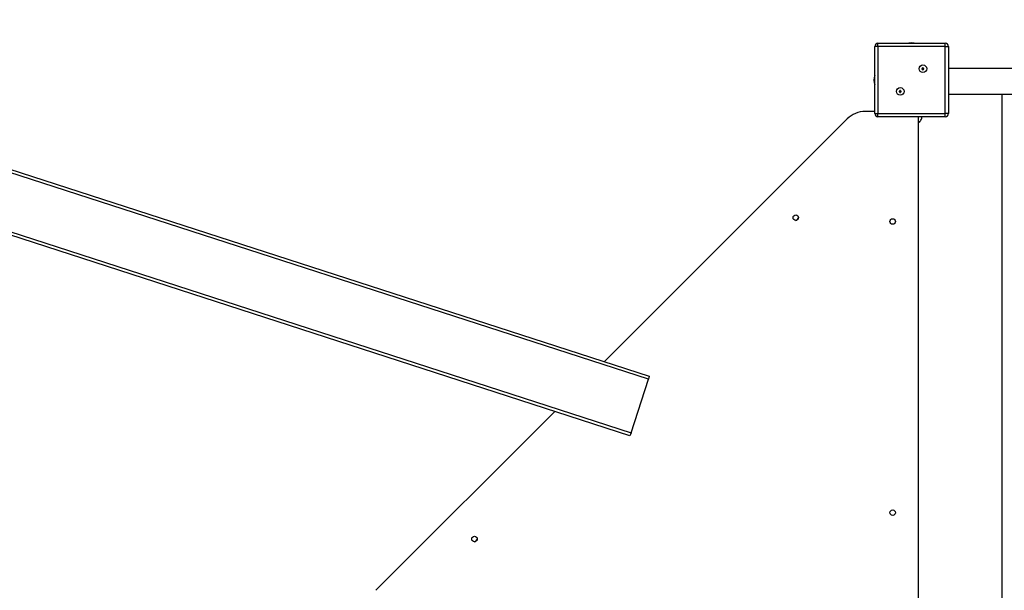
# Model space of a CAD drawing. Units: millimetres. Extents: x 6498 to 18735, y -1863 to 9036.
# Drawn here: x 12689 to 14228, y 6583 to 7474 of the extents above; entities that cross this region are included whole.
import ezdxf

# ---------------------------------------------------------------- set-up
doc = ezdxf.new("R2010")
doc.units = ezdxf.units.MM
doc.header["$PDSIZE"] = -1
doc.layers.add('TIPTAP', color=6, linetype='Continuous')
doc.layers.add('TIPTAP_DIM', color=9, linetype='Continuous')
doc.dimstyles.new('14C69D08', dxfattribs={"dimscale": 100, "dimtxt": 1, "dimasz": 1, "dimexe": 1, "dimexo": 1, "dimgap": 1, "dimtad": 1, "dimdec": 0, "dimtxsty": 'Standard', "dimblk": 'OBLIQUE', "dimcen": 2.5, "dimdle": 1, "dimadec": 0, "dimazin": 0, "dimtfac": 1, "dimtdec": 0, "dimtmove": 0, "dimatfit": 3, "dimldrblk": 'OBLIQUE', "dimfxl": 0, "dimarcsym": 0})

# ---------------------------------------------------------------- blocks, each defined once
blk = doc.blocks.new('_Oblique')
at = {"color": 0, "linetype": 'ByBlock', "lineweight": -2}
blk.add_line((-0.5, -0.5), (0.5, 0.5), dxfattribs=at)
blk = doc.blocks.new('*D8')
at = {"layer": 'Defpoints', "color": 0, "transparency": 16777216}
for p in [(14026.7, 8936.1), (6714.1, -1031.6), (14026.7, -1031.6)]:
    blk.add_point(p, dxfattribs=at)
at = {"layer": 'TIPTAP_DIM', "color": 0, "linetype": 'ByBlock', "lineweight": -2, "transparency": 16777216}
for p, q in [((6714.1, 9036.1), (6714.1, -1131.6)), ((6814.1, 8936.1), (6614.1, 8936.1)), ((6814.1, -1031.6), (6614.1, -1031.6))]:
    blk.add_line(p, q, dxfattribs=at)
at = {"layer": 'TIPTAP_DIM', "color": 0, "lineweight": -2, "transparency": 16777216, "xscale": 100, "yscale": 100, "zscale": 100}
for p, rotation in [((6714.1, 8936.1), 90), ((6714.1, -1031.6), 270)]:
    blk.add_blockref('_Oblique', p, dxfattribs=dict(at, rotation=rotation))
at = {"layer": 'TIPTAP_DIM', "color": 0, "transparency": 16777216, "insert": (6564.1, 3952.3), "char_height": 100, "attachment_point": 5, "rotation": 90}
blk.add_mtext('9968', dxfattribs=at)
blk = doc.blocks.new('TKR009_top')
at = {"layer": 'TIPTAP', "linetype": 'Continuous', "lineweight": 25}
for p, q in [((-68.5, 3392.5), (-68.5, 3497.5)), ((-63.5, 3497.5), (-68.5, 3497.5)), ((-63.5, 3497.5), (-63.5, 3502.5)), ((-63.5, 3502.5), (41.5, 3502.5)), ((-63.5, 3497.5), (-63.5, 3392.5)), ((41.5, 3497.5), (-63.5, 3497.5)), ((41.5, 3497.5), (41.5, 3502.5)), ((41.5, 3497.5), (46.5, 3497.5)), ((41.5, 3392.5), (41.5, 3497.5)), ((46.5, 3497.5), (46.5, 3392.5)), ((6.2, 3463.2), (5.2, 3463.2)), ((5.2, 3463.2), (5.2, 3462.2)), ((5.5, 3462.8), (5.2, 3463.2)), ((5.5, 3462.5), (5.2, 3462.2)), ((5.2, 3462.2), (6.2, 3462.2)), ((6.5, 3462.8), (5.5, 3462.8)), ((5.5, 3462.8), (5.5, 3462.5)), ((5.5, 3462.5), (6.5, 3462.5)), ((7.2, 3464.2), (6.2, 3464.2)), ((6.2, 3464.2), (6.2, 3463.2)), ((6.5, 3463.8), (6.2, 3464.2)), ((6.5, 3462.8), (6.2, 3463.2)), ((6.5, 3462.5), (6.2, 3462.2)), ((6.2, 3462.2), (6.2, 3461.2)), ((6.5, 3463.8), (6.5, 3462.8)), ((6.8, 3463.8), (6.5, 3463.8)), ((6.5, 3462.5), (6.5, 3461.5)), ((6.8, 3463.8), (7.2, 3464.2)), ((6.8, 3462.8), (6.8, 3463.8)), ((6.8, 3462.8), (7.2, 3463.2)), ((7.8, 3462.8), (6.8, 3462.8)), ((6.8, 3461.5), (6.8, 3462.5)), ((6.8, 3462.5), (7.2, 3462.2)), ((6.8, 3462.5), (7.8, 3462.5)), ((7.2, 3463.2), (7.2, 3464.2)), ((8.2, 3463.2), (7.2, 3463.2)), ((7.2, 3461.2), (7.2, 3462.2)), ((7.2, 3462.2), (8.2, 3462.2)), ((7.8, 3462.8), (8.2, 3463.2)), ((7.8, 3462.5), (7.8, 3462.8)), ((7.8, 3462.5), (8.2, 3462.2)), ((8.2, 3462.2), (8.2, 3463.2)), ((2029.5, 3462.9), (46.5, 3462.9)), ((6.5, 3461.5), (6.2, 3461.2)), ((6.2, 3461.2), (7.2, 3461.2)), ((6.5, 3461.5), (6.8, 3461.5)), ((6.8, 3461.5), (7.2, 3461.2)), ((-1788.9, 3425.2), (-420.8, 2982.5)), ((-422.3, 2977.7), (-1786.9, 3419.3)), ((-29.2, 3427.8), (-30.2, 3427.8)), ((-30.2, 3427.8), (-30.2, 3426.8)), ((-29.8, 3427.5), (-30.2, 3427.8)), ((-29.8, 3427.2), (-30.2, 3426.8)), ((-30.2, 3426.8), (-29.2, 3426.8)), ((-28.8, 3427.5), (-29.8, 3427.5)), ((-29.8, 3427.5), (-29.8, 3427.2)), ((-29.8, 3427.2), (-28.8, 3427.2)), ((-28.2, 3428.8), (-29.2, 3428.8)), ((-29.2, 3428.8), (-29.2, 3427.8)), ((-28.8, 3428.5), (-29.2, 3428.8)), ((-28.8, 3427.5), (-29.2, 3427.8)), ((-28.8, 3427.2), (-29.2, 3426.8)), ((-29.2, 3426.8), (-29.2, 3425.8)), ((-28.8, 3426.2), (-29.2, 3425.8)), ((-29.2, 3425.8), (-28.2, 3425.8)), ((-28.8, 3428.5), (-28.8, 3427.5)), ((-28.5, 3428.5), (-28.8, 3428.5)), ((-28.8, 3427.2), (-28.8, 3426.2)), ((-28.8, 3426.2), (-28.5, 3426.2)), ((-28.5, 3428.5), (-28.2, 3428.8)), ((-28.5, 3427.5), (-28.5, 3428.5)), ((-28.5, 3427.5), (-28.2, 3427.8)), ((-27.5, 3427.5), (-28.5, 3427.5)), ((-28.5, 3427.2), (-28.2, 3426.8)), ((-28.5, 3427.2), (-27.5, 3427.2)), ((-28.5, 3426.2), (-28.5, 3427.2)), ((-28.5, 3426.2), (-28.2, 3425.8)), ((-28.2, 3427.8), (-28.2, 3428.8)), ((-27.2, 3427.8), (-28.2, 3427.8)), ((-28.2, 3425.8), (-28.2, 3426.8)), ((-28.2, 3426.8), (-27.2, 3426.8)), ((-27.5, 3427.5), (-27.2, 3427.8)), ((-27.5, 3427.2), (-27.5, 3427.5)), ((-27.5, 3427.2), (-27.2, 3426.8)), ((-27.2, 3426.8), (-27.2, 3427.8)), ((46.5, 3422.9), (2029.5, 3422.9)), ((130, 3422.9), (130, 2565.6)), ((-68.5, 3396), (-83.4, 3396)), ((-68.5, 3392.5), (-63.5, 3392.5)), ((-63.5, 3387.5), (-63.5, 3392.5)), ((-63.5, 3392.5), (41.5, 3392.5)), ((41.5, 3387.5), (-63.5, 3387.5)), ((0, 2604.5), (0, 3387.5)), ((46.5, 3392.5), (41.5, 3392.5)), ((41.5, 3387.5), (41.5, 3392.5)), ((-111.7, 3384.3), (-490.8, 3005.2)), ((0, 3378.8), (2, 3380)), ((0, 3380), (2.2, 3380)), ((-451, 2889.3), (-1801, 3326.2)), ((-1793.1, 3328.8), (-449.4, 2894)), ((-449.4, 2894), (-422.3, 2977.7)), ((-420.8, 2982.5), (-422.3, 2977.7)), ((-568.7, 2927.3), (-848.3, 2647.7)), ((-449.4, 2894), (-451, 2889.3))]:
    blk.add_line(p, q, dxfattribs=at)
for centre, radius in [((6.7, 3462.7), 6), ((-28.7, 3427.3), 6), ((-191.9, 3230), 4.25), ((-40.5, 3224), 4.25), ((-40.5, 2769), 4.25), ((-694, 2727.9), 4.25)]:
    blk.add_circle(centre, radius, dxfattribs=at)
for centre, radius, start, end in [((-63.5, 3497.5), 5, 90, 180), ((-11, 3486.1), 16.9, 76.0281, 103.9719), ((41.5, 3497.5), 5, 0, 90), ((-53.1, 3445), 16.9, 155.6776, 204.3224), ((-83.4, 3356), 40, 90, 135), ((-63.5, 3392.5), 5, 180, 270), ((41.5, 3392.5), 5, 270, 0), ((-192.4, 3230.5), 4.75, 272.3232, 357.7528), ((-694.5, 2728.4), 4.75, 273.0963, 356.83)]:
    blk.add_arc(centre, radius, start, end, dxfattribs=at)
blk.add_open_spline([(2.2, 3380), (2.8, 3380.8), (3.9, 3382.6), (4.8, 3385.2), (5.1, 3386.9), (5.2, 3387.5)], degree=3, knots=[0, 0, 0, 0, 0.367569, 0.763348, 1, 1, 1, 1], dxfattribs=at)

msp = doc.modelspace()

# ---------------------------------------------------------------- block references
msp.add_blockref('TKR009_top', (14093.8, 3935.1))

# ---------------------------------------------------------------- dimensions: what is measured, and where the dimension line sits
at = {"layer": 'TIPTAP_DIM'}
dim = msp.add_aligned_dim(p1=(14026.7, 8936.1), p2=(14026.7, -1031.6), distance=-7312.6, dimstyle='14C69D08', dxfattribs=at)
dim.commit()
dim.dimension.update_dxf_attribs({"geometry": '*D8', "text_midpoint": (6564.1, 3952.3)})

doc.saveas('drawing.dxf')
